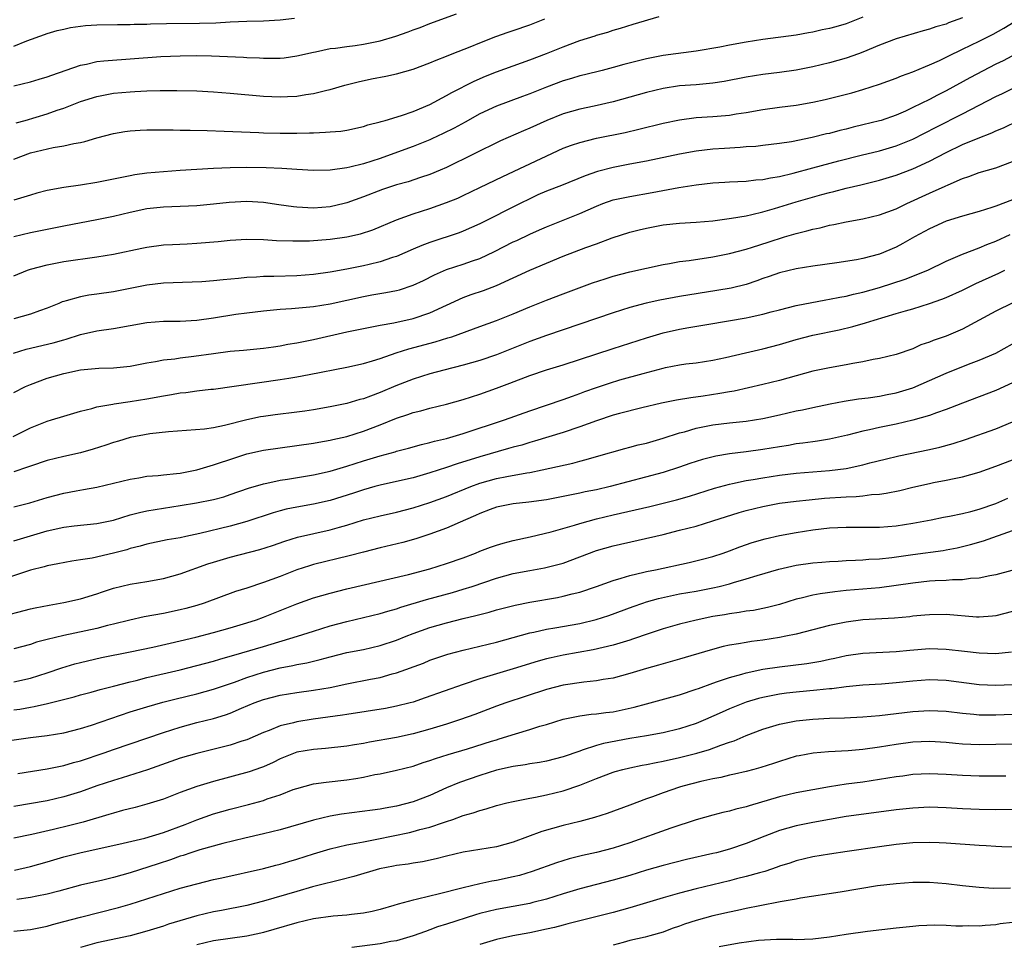
# Model space of a CAD drawing. Units: inches. Extents: x 2670000 to 2671137, y 1557000 to 1560000.
# Drawn here: x 2670458 to 2670576, y 1558162 to 1558273 of the extents above; entities that cross this region are included whole.
import ezdxf

# ---------------------------------------------------------------- set-up
doc = ezdxf.new("R2010")
doc.units = ezdxf.units.IN
doc.header["$MEASUREMENT"] = 0
doc.layers.add('LD26701557_2ft', color=153, linetype='Continuous')

msp = doc.modelspace()

# ---------------------------------------------------------------- linework, layer by layer
at = {"layer": 'LD26701557_2ft'}
for points, elevation in [([(2670571, 1558273.33), (2670569.3, 1558272.7), (2670569, 1558272.57), (2670567.77, 1558272.23), (2670567, 1558271.95), (2670566.24, 1558271.76), (2670563, 1558270.79), (2670561, 1558270.02), (2670559, 1558269.19), (2670558.47, 1558269), (2670557, 1558268.48), (2670555, 1558267.92), (2670553, 1558267.44), (2670551, 1558267.03), (2670549, 1558266.75), (2670547, 1558266.5), (2670545, 1558266.18), (2670542.33, 1558265.67), (2670541, 1558265.47), (2670539, 1558265.28), (2670537, 1558265.13), (2670535, 1558264.83), (2670533, 1558264.33), (2670529, 1558263.23), (2670526.72, 1558262.72), (2670525, 1558262.36), (2670523, 1558261.78), (2670521.03, 1558260.97), (2670519, 1558260.05), (2670518.25, 1558259.75), (2670515.47, 1558258.53), (2670509, 1558255.33), (2670508.23, 1558255), (2670507, 1558254.51), (2670505.88, 1558254.12), (2670504.37, 1558253.63), (2670503, 1558253.24), (2670501.32, 1558252.68), (2670499, 1558251.8), (2670497, 1558251.08), (2670496.68, 1558251), (2670495, 1558250.61), (2670493, 1558250.45), (2670491, 1558250.55), (2670490.59, 1558250.59), (2670488.84, 1558250.84), (2670487, 1558251.11), (2670485, 1558251.24), (2670482.87, 1558251.13), (2670481, 1558250.91), (2670479, 1558250.71), (2670475, 1558250.58), (2670473, 1558250.37), (2670471, 1558249.94), (2670469, 1558249.44), (2670467, 1558249.03), (2670463, 1558248.29), (2670459, 1558247.47), (2670456.99, 1558247.01)], 9022), ([(2670457, 1558265.16), (2670459, 1558265.64), (2670460.04, 1558265.96), (2670461, 1558266.23), (2670461.56, 1558266.44), (2670465, 1558267.61), (2670465.75, 1558267.75), (2670467, 1558268.05), (2670467.83, 1558268.17), (2670474.66, 1558268.66), (2670477, 1558268.77), (2670479, 1558268.8), (2670480.77, 1558268.77), (2670484.6, 1558268.6), (2670485, 1558268.56), (2670486.51, 1558268.51), (2670487, 1558268.46), (2670488.49, 1558268.49), (2670489, 1558268.47), (2670489.48, 1558268.52), (2670491, 1558268.74), (2670493, 1558269.21), (2670493.25, 1558269.25), (2670495, 1558269.62), (2670495.67, 1558269.67), (2670497, 1558269.88), (2670498, 1558270), (2670499, 1558270.16), (2670501, 1558270.54), (2670502.9, 1558271.1), (2670504.38, 1558271.62), (2670505, 1558271.87), (2670505.83, 1558272.17), (2670507, 1558272.63), (2670510.21, 1558273.79)], 9014), ([(2670457, 1558256.32), (2670459, 1558257.08), (2670461.74, 1558257.74), (2670463, 1558257.93), (2670464.23, 1558258.23), (2670465, 1558258.34), (2670465.55, 1558258.45), (2670467, 1558258.9), (2670469, 1558259.42), (2670470.34, 1558259.66), (2670471, 1558259.74), (2670472.17, 1558259.83), (2670473, 1558259.86), (2670474.13, 1558259.87), (2670475, 1558259.84), (2670476.16, 1558259.84), (2670477, 1558259.8), (2670478.2, 1558259.8), (2670480.23, 1558259.77), (2670482.29, 1558259.71), (2670486.46, 1558259.54), (2670487, 1558259.5), (2670489, 1558259.44), (2670491, 1558259.44), (2670492.52, 1558259.48), (2670493, 1558259.51), (2670494.44, 1558259.56), (2670495, 1558259.62), (2670496.29, 1558259.7), (2670497, 1558259.82), (2670499, 1558260.24), (2670499.55, 1558260.45), (2670501, 1558260.81), (2670501.13, 1558260.87), (2670501.62, 1558261), (2670503.59, 1558261.59), (2670505, 1558262.08), (2670507, 1558262.92), (2670509, 1558263.97), (2670509.65, 1558264.35), (2670512.3, 1558265.7), (2670513.69, 1558266.31), (2670515, 1558266.84), (2670519, 1558268.27), (2670521, 1558269.04), (2670523, 1558269.85), (2670525, 1558270.6), (2670526.84, 1558271.16), (2670527, 1558271.22), (2670528.39, 1558271.61), (2670529, 1558271.82), (2670529.91, 1558272.09), (2670531.43, 1558272.57), (2670534.53, 1558273.47)], 9018), ([(2670559, 1558273.4), (2670557, 1558272.59), (2670555.75, 1558272.25), (2670555, 1558272.02), (2670554.14, 1558271.86), (2670553, 1558271.6), (2670552.48, 1558271.52), (2670551, 1558271.25), (2670547, 1558270.7), (2670545, 1558270.38), (2670543, 1558270.04), (2670541.81, 1558269.81), (2670539, 1558269.33), (2670535, 1558268.81), (2670533, 1558268.41), (2670530.29, 1558267.71), (2670529, 1558267.35), (2670527.68, 1558267), (2670525.55, 1558266.45), (2670525, 1558266.33), (2670523.99, 1558266.01), (2670523, 1558265.73), (2670521, 1558264.97), (2670519, 1558264.17), (2670518.13, 1558263.87), (2670515, 1558262.71), (2670513, 1558261.77), (2670511.23, 1558260.77), (2670509.93, 1558260.07), (2670508.59, 1558259.41), (2670507.24, 1558258.76), (2670507, 1558258.65), (2670505, 1558257.86), (2670502.65, 1558257), (2670501, 1558256.42), (2670499, 1558255.79), (2670497.37, 1558255.37), (2670497, 1558255.3), (2670495.01, 1558255.01), (2670493, 1558254.97), (2670491, 1558255.08), (2670489.21, 1558255.21), (2670487.31, 1558255.31), (2670485, 1558255.34), (2670483, 1558255.3), (2670481, 1558255.21), (2670477, 1558254.97), (2670475, 1558254.83), (2670473, 1558254.64), (2670471.55, 1558254.45), (2670471, 1558254.35), (2670467, 1558253.54), (2670465, 1558253.21), (2670463, 1558252.92), (2670461, 1558252.56), (2670459.77, 1558252.23), (2670459, 1558252.02), (2670457, 1558251.41)], 9020), ([(2670457, 1558269.9), (2670458.56, 1558270.56), (2670460.7, 1558271.3), (2670461, 1558271.42), (2670462.2, 1558271.8), (2670463, 1558271.96), (2670463.83, 1558272.17), (2670465.62, 1558272.38), (2670467, 1558272.49), (2670469.47, 1558272.53), (2670471, 1558272.52), (2670471.46, 1558272.54), (2670473, 1558272.56), (2670473.42, 1558272.58), (2670475.36, 1558272.64), (2670479.33, 1558272.67), (2670481.27, 1558272.73), (2670483, 1558272.83), (2670485, 1558272.91), (2670487, 1558272.97), (2670489, 1558273.09), (2670490.71, 1558273.29)], 9012), ([(2670457.3, 1558260.7), (2670458.37, 1558261), (2670461, 1558261.79), (2670462.23, 1558262.23), (2670463, 1558262.48), (2670465, 1558263.25), (2670467, 1558263.88), (2670469, 1558264.26), (2670471, 1558264.44), (2670471.55, 1558264.45), (2670473, 1558264.53), (2670474.57, 1558264.57), (2670476.58, 1558264.58), (2670479, 1558264.53), (2670481, 1558264.43), (2670483, 1558264.28), (2670487, 1558263.91), (2670489, 1558263.82), (2670489.87, 1558263.87), (2670491, 1558263.92), (2670492.1, 1558264.1), (2670493, 1558264.22), (2670494.62, 1558264.62), (2670495, 1558264.7), (2670496.78, 1558265.22), (2670498.38, 1558265.62), (2670499.97, 1558265.97), (2670501.71, 1558266.29), (2670503, 1558266.57), (2670505, 1558267.13), (2670507, 1558267.89), (2670507.76, 1558268.24), (2670509, 1558268.71), (2670509.69, 1558269), (2670511.85, 1558269.85), (2670513, 1558270.33), (2670514.93, 1558271.07), (2670516.4, 1558271.6), (2670517, 1558271.79), (2670519, 1558272.48), (2670520.8, 1558273.2)], 9016), ([(2670457, 1558242.31), (2670458.65, 1558243), (2670459, 1558243.12), (2670461, 1558243.65), (2670463, 1558244.02), (2670467, 1558244.59), (2670469, 1558244.92), (2670472.37, 1558245.63), (2670473, 1558245.78), (2670475, 1558246.05), (2670476.08, 1558246.08), (2670477.82, 1558246.18), (2670479, 1558246.23), (2670481.55, 1558246.45), (2670483, 1558246.62), (2670485, 1558246.72), (2670487, 1558246.67), (2670488.58, 1558246.58), (2670490.52, 1558246.52), (2670492.54, 1558246.54), (2670495, 1558246.72), (2670497, 1558246.99), (2670498.64, 1558247.36), (2670500.14, 1558247.86), (2670503, 1558249.06), (2670505, 1558249.75), (2670507, 1558250.4), (2670509, 1558251.12), (2670510.34, 1558251.66), (2670511, 1558251.96), (2670513, 1558252.91), (2670515.74, 1558254.26), (2670523, 1558257.64), (2670523.99, 1558258.01), (2670525, 1558258.35), (2670527, 1558258.85), (2670530.45, 1558259.55), (2670532.08, 1558259.92), (2670535, 1558260.65), (2670537, 1558261.08), (2670539, 1558261.33), (2670541, 1558261.46), (2670541.52, 1558261.52), (2670543, 1558261.63), (2670543.77, 1558261.77), (2670545, 1558261.94), (2670547, 1558262.3), (2670549, 1558262.58), (2670551, 1558262.84), (2670553, 1558263.18), (2670554.49, 1558263.51), (2670556.09, 1558263.91), (2670557.68, 1558264.32), (2670559, 1558264.7), (2670561, 1558265.34), (2670563, 1558266.06), (2670563.66, 1558266.34), (2670565, 1558266.82), (2670566.52, 1558267.48), (2670567, 1558267.66), (2670568.21, 1558268.21), (2670569, 1558268.59), (2670569.27, 1558268.73), (2670571, 1558269.54), (2670573, 1558270.5), (2670574.66, 1558271.34), (2670575.94, 1558272.06), (2670577.18, 1558272.82)], 9024), ([(2670577.42, 1558269), (2670575.85, 1558268.15), (2670575, 1558267.74), (2670571.88, 1558266.12), (2670569, 1558264.53), (2670567.97, 1558264.03), (2670567, 1558263.51), (2670565, 1558262.53), (2670564.12, 1558262.12), (2670563, 1558261.64), (2670561.2, 1558261), (2670561, 1558260.94), (2670559, 1558260.44), (2670557.83, 1558260.17), (2670557, 1558259.95), (2670556.23, 1558259.77), (2670555, 1558259.43), (2670554.64, 1558259.36), (2670552.93, 1558258.93), (2670550.43, 1558258.43), (2670549, 1558258.2), (2670547, 1558257.96), (2670546.14, 1558257.86), (2670545, 1558257.8), (2670544.26, 1558257.74), (2670542.37, 1558257.63), (2670541, 1558257.53), (2670539, 1558257.31), (2670537, 1558256.95), (2670533, 1558256.11), (2670531, 1558255.74), (2670529, 1558255.34), (2670527.15, 1558254.85), (2670525.65, 1558254.35), (2670522.81, 1558253.19), (2670521, 1558252.48), (2670519.97, 1558252.03), (2670519, 1558251.58), (2670517.82, 1558251), (2670513, 1558248.55), (2670511, 1558247.67), (2670510.51, 1558247.49), (2670507, 1558246.33), (2670506.03, 1558245.97), (2670505, 1558245.51), (2670503, 1558244.65), (2670502.51, 1558244.51), (2670501, 1558244), (2670499.69, 1558243.69), (2670499, 1558243.51), (2670497, 1558243.1), (2670495, 1558242.76), (2670493, 1558242.48), (2670491, 1558242.32), (2670488.24, 1558242.24), (2670487, 1558242.24), (2670486.17, 1558242.17), (2670485, 1558242.13), (2670484.01, 1558242.01), (2670482.15, 1558241.85), (2670481, 1558241.72), (2670479.61, 1558241.61), (2670478.45, 1558241.55), (2670475, 1558241.43), (2670473, 1558241.21), (2670469, 1558240.4), (2670467, 1558240.11), (2670466.02, 1558239.98), (2670465, 1558239.8), (2670463.3, 1558239.3), (2670463, 1558239.24), (2670462.82, 1558239.18), (2670462.42, 1558239), (2670461, 1558238.43), (2670460.11, 1558238.11), (2670459, 1558237.7), (2670457, 1558237.16)], 9026), ([(2670456.97, 1558233.03), (2670458.51, 1558233.49), (2670461.73, 1558234.27), (2670463, 1558234.64), (2670463.29, 1558234.71), (2670465, 1558235.25), (2670467, 1558235.72), (2670469, 1558236), (2670473, 1558236.7), (2670475, 1558236.85), (2670477, 1558236.87), (2670479, 1558236.97), (2670481, 1558237.26), (2670483.69, 1558237.69), (2670485, 1558237.87), (2670487, 1558238.12), (2670488.22, 1558238.22), (2670489, 1558238.3), (2670490.38, 1558238.38), (2670492.59, 1558238.59), (2670493, 1558238.64), (2670495, 1558238.96), (2670499, 1558239.83), (2670500.03, 1558240.03), (2670501.7, 1558240.3), (2670503, 1558240.56), (2670503.35, 1558240.65), (2670505, 1558241.18), (2670506.23, 1558241.77), (2670507.56, 1558242.44), (2670509, 1558243.08), (2670511, 1558243.71), (2670512.11, 1558244.11), (2670513, 1558244.4), (2670514.75, 1558245.25), (2670517, 1558246.39), (2670517.42, 1558246.58), (2670519, 1558247.32), (2670520.17, 1558247.83), (2670521, 1558248.22), (2670525, 1558249.8), (2670527, 1558250.7), (2670527.77, 1558251), (2670529, 1558251.43), (2670531, 1558251.86), (2670533.68, 1558252.32), (2670536.91, 1558252.91), (2670539, 1558253.24), (2670541, 1558253.48), (2670542.44, 1558253.56), (2670543, 1558253.6), (2670545, 1558253.69), (2670546.16, 1558253.84), (2670547, 1558253.88), (2670547.91, 1558254.09), (2670549, 1558254.25), (2670550.65, 1558254.65), (2670553, 1558255.3), (2670556.12, 1558256.12), (2670558.81, 1558256.81), (2670561, 1558257.35), (2670563, 1558257.93), (2670565, 1558258.74), (2670567.81, 1558260.19), (2670571, 1558261.78), (2670575, 1558263.87), (2670575.77, 1558264.23), (2670577, 1558264.84)], 9028), ([(2670457, 1558228.28), (2670458.42, 1558229), (2670459, 1558229.26), (2670461, 1558230.01), (2670463, 1558230.59), (2670465.01, 1558231.01), (2670467.22, 1558231.22), (2670469, 1558231.26), (2670471, 1558231.48), (2670473, 1558231.88), (2670474.03, 1558232.03), (2670475, 1558232.22), (2670476.35, 1558232.35), (2670477, 1558232.45), (2670478.65, 1558232.65), (2670481, 1558233), (2670483, 1558233.26), (2670484.62, 1558233.38), (2670487, 1558233.61), (2670488.2, 1558233.8), (2670489, 1558233.9), (2670489.91, 1558234.09), (2670491, 1558234.27), (2670493, 1558234.67), (2670497, 1558235.57), (2670499, 1558235.99), (2670500.21, 1558236.21), (2670501, 1558236.37), (2670502.66, 1558236.66), (2670505, 1558237.19), (2670507, 1558237.87), (2670511, 1558239.7), (2670511.94, 1558240.06), (2670513.44, 1558240.56), (2670515, 1558241.14), (2670519, 1558242.99), (2670523, 1558244.67), (2670525.71, 1558245.71), (2670527, 1558246.18), (2670528.9, 1558246.9), (2670531, 1558247.56), (2670532.14, 1558247.86), (2670533, 1558248.06), (2670535, 1558248.43), (2670537, 1558248.63), (2670539, 1558248.75), (2670541, 1558248.94), (2670543.23, 1558249.23), (2670545, 1558249.54), (2670545.68, 1558249.68), (2670547, 1558250), (2670548.39, 1558250.39), (2670551, 1558251.19), (2670554.1, 1558252.1), (2670555, 1558252.34), (2670555.54, 1558252.46), (2670557, 1558252.85), (2670558.76, 1558253.24), (2670559.42, 1558253.42), (2670561, 1558253.8), (2670563, 1558254.43), (2670565, 1558255.19), (2670567, 1558256.09), (2670569, 1558257.14), (2670571, 1558258.09), (2670572.87, 1558258.87), (2670574.51, 1558259.49), (2670575, 1558259.74), (2670575.89, 1558260.11), (2670577.69, 1558261)], 9030), ([(2670456.93, 1558223), (2670459, 1558224.05), (2670461, 1558224.85), (2670461.54, 1558225), (2670463, 1558225.45), (2670465, 1558226.05), (2670466.38, 1558226.38), (2670467, 1558226.57), (2670468.91, 1558226.91), (2670469.05, 1558226.95), (2670471, 1558227.22), (2670473, 1558227.53), (2670475, 1558227.91), (2670475.94, 1558228.06), (2670477, 1558228.25), (2670477.69, 1558228.31), (2670479, 1558228.49), (2670480.69, 1558228.69), (2670481, 1558228.71), (2670489, 1558229.84), (2670490.03, 1558230.03), (2670491, 1558230.18), (2670492.48, 1558230.48), (2670497, 1558231.33), (2670499, 1558231.78), (2670500.1, 1558232.1), (2670501, 1558232.4), (2670502.94, 1558233.06), (2670504.46, 1558233.54), (2670507.62, 1558234.38), (2670509.15, 1558234.85), (2670509.62, 1558235), (2670513, 1558236.21), (2670515, 1558236.95), (2670517, 1558237.76), (2670519, 1558238.61), (2670521, 1558239.41), (2670523, 1558240.16), (2670526.54, 1558241.46), (2670528.04, 1558241.96), (2670529, 1558242.26), (2670531, 1558242.78), (2670535, 1558243.68), (2670535.79, 1558243.79), (2670537, 1558244.02), (2670538.15, 1558244.15), (2670541, 1558244.58), (2670543, 1558244.99), (2670545, 1558245.54), (2670545.77, 1558245.77), (2670547.62, 1558246.38), (2670549.61, 1558247), (2670551, 1558247.41), (2670552.28, 1558247.72), (2670553, 1558247.93), (2670553.9, 1558248.1), (2670555, 1558248.4), (2670555.52, 1558248.48), (2670557, 1558248.81), (2670559, 1558249.17), (2670561, 1558249.63), (2670563, 1558250.38), (2670564.3, 1558251), (2670567, 1558252.23), (2670568.91, 1558253.09), (2670569.25, 1558253.25), (2670571, 1558254), (2670571.75, 1558254.25), (2670573, 1558254.73), (2670575, 1558255.3), (2670577, 1558256.06)], 9032), ([(2670577, 1558251.45), (2670575, 1558250.67), (2670574.51, 1558250.51), (2670573, 1558250.06), (2670571, 1558249.5), (2670569, 1558248.88), (2670567, 1558247.97), (2670565.22, 1558247), (2670563.8, 1558246.2), (2670563, 1558245.78), (2670561, 1558244.93), (2670559, 1558244.39), (2670558.25, 1558244.25), (2670555.88, 1558243.88), (2670553, 1558243.49), (2670551, 1558243.17), (2670549, 1558242.68), (2670547.76, 1558242.24), (2670547, 1558241.98), (2670546.29, 1558241.71), (2670545, 1558241.29), (2670543.17, 1558240.83), (2670541.46, 1558240.54), (2670537, 1558239.83), (2670534.6, 1558239.4), (2670532.97, 1558239.03), (2670531, 1558238.5), (2670529, 1558237.87), (2670525, 1558236.49), (2670521, 1558235.15), (2670519, 1558234.42), (2670515, 1558232.83), (2670513, 1558232.16), (2670511, 1558231.59), (2670508.67, 1558231), (2670507, 1558230.54), (2670505, 1558229.89), (2670502.92, 1558229.08), (2670501, 1558228.28), (2670499.85, 1558227.85), (2670499, 1558227.55), (2670498.56, 1558227.44), (2670497, 1558226.99), (2670495, 1558226.58), (2670493, 1558226.22), (2670491.95, 1558226.05), (2670491, 1558225.92), (2670488.39, 1558225.61), (2670487, 1558225.43), (2670486.63, 1558225.37), (2670485, 1558225.01), (2670482.33, 1558224.33), (2670481, 1558224.07), (2670479.91, 1558223.91), (2670475.59, 1558223.59), (2670473.33, 1558223.33), (2670471, 1558222.87), (2670469.57, 1558222.43), (2670469, 1558222.27), (2670468.05, 1558221.95), (2670466.52, 1558221.48), (2670465, 1558221.06), (2670463, 1558220.6), (2670461, 1558220.11), (2670459, 1558219.45), (2670458.67, 1558219.33), (2670457, 1558218.76)], 9034), ([(2670457, 1558214.54), (2670458.95, 1558215.05), (2670461, 1558215.68), (2670463, 1558216.19), (2670464.48, 1558216.48), (2670465.37, 1558216.63), (2670467, 1558216.94), (2670469, 1558217.39), (2670471, 1558217.87), (2670472.04, 1558218.04), (2670473, 1558218.23), (2670474.33, 1558218.33), (2670475, 1558218.42), (2670476.56, 1558218.56), (2670477, 1558218.62), (2670478.99, 1558218.99), (2670481, 1558219.6), (2670483.54, 1558220.46), (2670485, 1558220.91), (2670487, 1558221.36), (2670489, 1558221.66), (2670493, 1558222.22), (2670493.66, 1558222.34), (2670495, 1558222.55), (2670495.35, 1558222.65), (2670497, 1558223), (2670499, 1558223.64), (2670501, 1558224.4), (2670503, 1558225.21), (2670504.35, 1558225.65), (2670505, 1558225.89), (2670505.9, 1558226.1), (2670507, 1558226.43), (2670509, 1558226.91), (2670511, 1558227.46), (2670513, 1558228.11), (2670515, 1558228.81), (2670516.6, 1558229.4), (2670519, 1558230.32), (2670521, 1558231.02), (2670523, 1558231.63), (2670529, 1558233.59), (2670533, 1558234.87), (2670535, 1558235.45), (2670537, 1558235.9), (2670538.1, 1558236.1), (2670540.52, 1558236.52), (2670545, 1558237.27), (2670545.36, 1558237.36), (2670547, 1558237.71), (2670547.99, 1558237.99), (2670549, 1558238.25), (2670551, 1558238.74), (2670554.57, 1558239.43), (2670555, 1558239.5), (2670556.23, 1558239.77), (2670557, 1558239.89), (2670557.88, 1558240.12), (2670559, 1558240.36), (2670561, 1558240.9), (2670564.09, 1558241.91), (2670566.81, 1558243), (2670569, 1558244.06), (2670571, 1558244.92), (2670573, 1558245.7), (2670573.91, 1558246.09), (2670575, 1558246.49), (2670576.72, 1558247.28)], 9036), ([(2670457, 1558210.49), (2670461, 1558211.66), (2670463, 1558212.11), (2670464.26, 1558212.26), (2670467, 1558212.54), (2670469, 1558212.97), (2670471, 1558213.58), (2670472.12, 1558213.88), (2670473, 1558214.07), (2670475, 1558214.4), (2670477, 1558214.7), (2670478.97, 1558215.03), (2670481, 1558215.45), (2670482.22, 1558215.78), (2670483, 1558216.03), (2670485.21, 1558216.79), (2670487, 1558217.33), (2670487.4, 1558217.4), (2670489, 1558217.76), (2670489.89, 1558217.89), (2670493, 1558218.41), (2670495, 1558218.86), (2670497, 1558219.45), (2670499, 1558220.09), (2670501, 1558220.69), (2670502.83, 1558221.17), (2670503, 1558221.23), (2670504.41, 1558221.59), (2670505.97, 1558222.03), (2670507, 1558222.27), (2670507.55, 1558222.45), (2670509, 1558222.78), (2670511, 1558223.37), (2670515.94, 1558225), (2670519, 1558226.11), (2670523, 1558227.45), (2670524.13, 1558227.87), (2670525, 1558228.16), (2670525.6, 1558228.4), (2670527, 1558228.9), (2670528.57, 1558229.43), (2670529.8, 1558229.8), (2670532.6, 1558230.6), (2670535, 1558231.24), (2670535.3, 1558231.3), (2670537, 1558231.61), (2670537.73, 1558231.73), (2670539, 1558231.87), (2670541, 1558232.17), (2670542.49, 1558232.49), (2670544.92, 1558233.08), (2670547, 1558233.55), (2670549, 1558234.06), (2670551, 1558234.65), (2670553, 1558235.17), (2670556.18, 1558235.82), (2670557.79, 1558236.21), (2670559.34, 1558236.66), (2670560.35, 1558237), (2670563, 1558237.77), (2670564.12, 1558238.12), (2670565, 1558238.37), (2670567, 1558239), (2670568.5, 1558239.5), (2670569, 1558239.71), (2670571, 1558240.61), (2670572.6, 1558241.4), (2670575.35, 1558242.65), (2670576.07, 1558243)], 9038), ([(2670579, 1558240.02), (2670575, 1558238.06), (2670571, 1558235.9), (2670569, 1558235.08), (2670567.44, 1558234.56), (2670567, 1558234.36), (2670565.99, 1558234.01), (2670565, 1558233.55), (2670563, 1558232.86), (2670561, 1558232.38), (2670560.26, 1558232.26), (2670559, 1558231.99), (2670557.79, 1558231.79), (2670557, 1558231.62), (2670555, 1558231.27), (2670553, 1558230.86), (2670551, 1558230.31), (2670549.99, 1558230.01), (2670549, 1558229.75), (2670547, 1558229.27), (2670543.53, 1558228.47), (2670543, 1558228.39), (2670541.83, 1558228.17), (2670539.84, 1558227.84), (2670538.34, 1558227.66), (2670536.63, 1558227.37), (2670534.81, 1558227), (2670532.44, 1558226.44), (2670529.77, 1558225.77), (2670529, 1558225.56), (2670527, 1558224.91), (2670525, 1558224.16), (2670523, 1558223.48), (2670519.56, 1558222.44), (2670519, 1558222.29), (2670518.02, 1558221.98), (2670517, 1558221.72), (2670516.45, 1558221.55), (2670513, 1558220.58), (2670510.27, 1558219.73), (2670509, 1558219.29), (2670507, 1558218.64), (2670505, 1558218.06), (2670503, 1558217.61), (2670501, 1558217.17), (2670500.38, 1558217), (2670499, 1558216.62), (2670497.8, 1558216.2), (2670495, 1558215.32), (2670493, 1558214.86), (2670491, 1558214.53), (2670489.72, 1558214.28), (2670489, 1558214.09), (2670488.15, 1558213.85), (2670485, 1558212.8), (2670483, 1558212.24), (2670479.35, 1558211.35), (2670477.66, 1558211), (2670477, 1558210.85), (2670475.42, 1558210.58), (2670473, 1558210.07), (2670472.18, 1558209.82), (2670471, 1558209.54), (2670470.59, 1558209.41), (2670469, 1558209), (2670466.41, 1558208.41), (2670465, 1558208.18), (2670463.96, 1558208.04), (2670462.31, 1558207.69), (2670461, 1558207.45), (2670460.66, 1558207.34), (2670459, 1558206.94), (2670455, 1558205.61)], 9040), ([(2670455, 1558201.28), (2670459, 1558202.29), (2670459.58, 1558202.42), (2670461.24, 1558202.76), (2670463, 1558203.06), (2670465, 1558203.49), (2670467, 1558204.1), (2670467.66, 1558204.34), (2670469, 1558204.79), (2670471, 1558205.26), (2670473, 1558205.58), (2670475, 1558205.95), (2670477, 1558206.5), (2670480.31, 1558207.69), (2670481, 1558207.92), (2670483, 1558208.52), (2670486.57, 1558209.43), (2670488.08, 1558209.92), (2670489.57, 1558210.43), (2670491.1, 1558210.9), (2670495, 1558211.79), (2670496.13, 1558212.13), (2670497, 1558212.36), (2670499, 1558212.98), (2670501, 1558213.48), (2670503, 1558213.93), (2670505, 1558214.43), (2670507, 1558215.07), (2670509, 1558215.82), (2670511.9, 1558217), (2670513, 1558217.4), (2670515, 1558217.96), (2670516.22, 1558218.22), (2670518.66, 1558218.66), (2670519, 1558218.7), (2670520.49, 1558219), (2670524.18, 1558219.82), (2670525, 1558220.06), (2670525.76, 1558220.24), (2670527, 1558220.61), (2670530.43, 1558221.57), (2670531, 1558221.71), (2670532.01, 1558221.99), (2670533, 1558222.22), (2670535, 1558222.8), (2670537, 1558223.45), (2670537.59, 1558223.59), (2670539, 1558224), (2670541, 1558224.4), (2670543, 1558224.67), (2670545, 1558224.87), (2670547, 1558225.16), (2670549, 1558225.6), (2670551, 1558226.08), (2670551.77, 1558226.23), (2670553, 1558226.51), (2670555.07, 1558226.93), (2670556.76, 1558227.24), (2670558.48, 1558227.52), (2670559.66, 1558227.66), (2670561, 1558227.86), (2670561.93, 1558228.07), (2670563, 1558228.27), (2670565, 1558228.87), (2670567, 1558229.72), (2670569, 1558230.64), (2670571.71, 1558231.71), (2670573, 1558232.18), (2670574.97, 1558233.03), (2670577, 1558234.14)], 9042), ([(2670577, 1558229.47), (2670575, 1558228.54), (2670573, 1558227.77), (2670571, 1558227.03), (2670569.56, 1558226.44), (2670569, 1558226.24), (2670567.86, 1558225.86), (2670567, 1558225.54), (2670565, 1558224.98), (2670563, 1558224.5), (2670561, 1558224.09), (2670559.81, 1558223.81), (2670559, 1558223.65), (2670557.17, 1558223.17), (2670555, 1558222.68), (2670553.55, 1558222.45), (2670553, 1558222.38), (2670551.8, 1558222.2), (2670551, 1558222.11), (2670550.07, 1558221.93), (2670549, 1558221.77), (2670547, 1558221.43), (2670545, 1558221.16), (2670543, 1558220.92), (2670541.34, 1558220.66), (2670539.74, 1558220.26), (2670538.23, 1558219.77), (2670537, 1558219.33), (2670535, 1558218.7), (2670528.66, 1558217), (2670527, 1558216.62), (2670525.65, 1558216.35), (2670525, 1558216.2), (2670524, 1558216), (2670523, 1558215.79), (2670521, 1558215.42), (2670518.87, 1558215.13), (2670517, 1558214.93), (2670515, 1558214.51), (2670514.23, 1558214.24), (2670513, 1558213.76), (2670512.49, 1558213.51), (2670511.27, 1558213), (2670509, 1558211.99), (2670507, 1558211.26), (2670505.3, 1558210.7), (2670503.73, 1558210.26), (2670501, 1558209.62), (2670499, 1558209.12), (2670497.31, 1558208.69), (2670493, 1558207.61), (2670492.52, 1558207.48), (2670491, 1558206.98), (2670489, 1558206.2), (2670487, 1558205.45), (2670485, 1558204.8), (2670483.62, 1558204.38), (2670479.86, 1558203), (2670479, 1558202.72), (2670477.66, 1558202.34), (2670477, 1558202.17), (2670475, 1558201.74), (2670472.67, 1558201.33), (2670470.95, 1558200.95), (2670469, 1558200.45), (2670468.28, 1558200.28), (2670467, 1558199.95), (2670463, 1558199.09), (2670461, 1558198.61), (2670459.72, 1558198.28), (2670459, 1558198.03), (2670457, 1558197.5)], 9044), ([(2670457, 1558193.55), (2670459, 1558193.98), (2670461, 1558194.62), (2670462.77, 1558195.23), (2670464.32, 1558195.68), (2670465, 1558195.87), (2670467.56, 1558196.44), (2670471, 1558197.12), (2670473.69, 1558197.69), (2670475.81, 1558198.19), (2670477, 1558198.44), (2670478.88, 1558198.88), (2670481, 1558199.44), (2670483, 1558200.01), (2670485, 1558200.62), (2670486.15, 1558201), (2670487, 1558201.31), (2670491, 1558202.91), (2670493, 1558203.61), (2670495, 1558204.19), (2670497, 1558204.69), (2670504.43, 1558206.43), (2670507, 1558207.1), (2670509, 1558207.74), (2670511, 1558208.45), (2670512.46, 1558209), (2670513, 1558209.22), (2670514.29, 1558209.71), (2670515, 1558209.95), (2670515.81, 1558210.19), (2670517, 1558210.5), (2670519.04, 1558210.96), (2670521.55, 1558211.55), (2670524.35, 1558212.34), (2670525, 1558212.56), (2670527, 1558213.13), (2670529, 1558213.61), (2670533.4, 1558214.6), (2670536.61, 1558215.39), (2670538.17, 1558215.83), (2670541.2, 1558216.8), (2670543, 1558217.29), (2670543.35, 1558217.35), (2670545, 1558217.71), (2670545.84, 1558217.84), (2670547, 1558218.05), (2670549, 1558218.36), (2670551, 1558218.59), (2670555, 1558218.92), (2670557, 1558219.17), (2670559, 1558219.62), (2670559.84, 1558219.84), (2670561.7, 1558220.3), (2670563.33, 1558220.67), (2670567, 1558221.44), (2670568.27, 1558221.73), (2670569.85, 1558222.15), (2670571.36, 1558222.64), (2670575, 1558223.95), (2670577, 1558224.76)], 9046), ([(2670457, 1558190.15), (2670457.74, 1558190.26), (2670459, 1558190.49), (2670459.45, 1558190.55), (2670461.07, 1558190.93), (2670464.26, 1558191.74), (2670465, 1558191.96), (2670466.28, 1558192.28), (2670467, 1558192.47), (2670467.4, 1558192.6), (2670469, 1558193), (2670471, 1558193.54), (2670471.7, 1558193.7), (2670473, 1558194.04), (2670477, 1558194.99), (2670479, 1558195.49), (2670481, 1558196.03), (2670481.74, 1558196.26), (2670484.39, 1558197), (2670487, 1558197.77), (2670491.08, 1558199), (2670493, 1558199.63), (2670495, 1558200.25), (2670497, 1558200.8), (2670501, 1558201.74), (2670501.96, 1558202.04), (2670503, 1558202.32), (2670503.5, 1558202.5), (2670506.58, 1558203.42), (2670509.72, 1558204.28), (2670511, 1558204.66), (2670512.08, 1558205), (2670515, 1558205.99), (2670517, 1558206.54), (2670519, 1558206.91), (2670520.78, 1558207.22), (2670522.38, 1558207.62), (2670523, 1558207.8), (2670527, 1558209.3), (2670529, 1558209.89), (2670535, 1558211.25), (2670537, 1558211.74), (2670539, 1558212.25), (2670541, 1558212.86), (2670544.14, 1558213.86), (2670545, 1558214.11), (2670547, 1558214.6), (2670549, 1558214.98), (2670551, 1558215.25), (2670552.58, 1558215.42), (2670554.41, 1558215.59), (2670557, 1558215.76), (2670558.2, 1558215.8), (2670559, 1558215.89), (2670560.03, 1558216.03), (2670561, 1558216.09), (2670561.81, 1558216.19), (2670563.47, 1558216.53), (2670565, 1558216.92), (2670567, 1558217.38), (2670567.48, 1558217.48), (2670569, 1558217.75), (2670569.97, 1558217.97), (2670571, 1558218.16), (2670573, 1558218.73), (2670575, 1558219.44), (2670577, 1558220.19)], 9048), ([(2670456.47, 1558186.47), (2670459, 1558186.83), (2670461, 1558187.08), (2670463, 1558187.42), (2670465, 1558187.92), (2670466.33, 1558188.33), (2670471, 1558189.91), (2670473, 1558190.54), (2670474.91, 1558191.09), (2670476.5, 1558191.5), (2670479, 1558192.1), (2670481, 1558192.64), (2670483.5, 1558193.5), (2670485, 1558194.05), (2670487, 1558194.69), (2670489, 1558195.2), (2670490.52, 1558195.48), (2670491, 1558195.61), (2670492.19, 1558195.81), (2670493, 1558196.02), (2670493.8, 1558196.2), (2670495, 1558196.54), (2670497, 1558197.05), (2670499, 1558197.43), (2670501, 1558197.88), (2670503, 1558198.54), (2670504.13, 1558199), (2670505, 1558199.34), (2670507, 1558200.05), (2670509, 1558200.63), (2670511, 1558201.14), (2670512.51, 1558201.49), (2670513, 1558201.63), (2670514.1, 1558201.9), (2670515, 1558202.17), (2670517.24, 1558202.76), (2670519, 1558203.12), (2670522.32, 1558203.68), (2670523, 1558203.81), (2670524.1, 1558204.1), (2670525, 1558204.31), (2670527, 1558204.99), (2670529, 1558205.72), (2670529.99, 1558205.99), (2670531, 1558206.32), (2670532.7, 1558206.7), (2670533, 1558206.78), (2670534.11, 1558207), (2670538.13, 1558207.87), (2670539.74, 1558208.26), (2670541, 1558208.59), (2670542.24, 1558209), (2670543, 1558209.27), (2670544.25, 1558209.75), (2670545.73, 1558210.27), (2670547.28, 1558210.72), (2670549, 1558211.11), (2670551, 1558211.49), (2670553, 1558211.79), (2670555, 1558212.02), (2670557, 1558212.12), (2670561, 1558212.13), (2670563, 1558212.27), (2670565, 1558212.58), (2670567.23, 1558213), (2670568.7, 1558213.3), (2670569.43, 1558213.43), (2670571, 1558213.75), (2670571.99, 1558213.99), (2670573, 1558214.26), (2670575, 1558214.96), (2670576.41, 1558215.59)], 9050), ([(2670457.48, 1558182.52), (2670461, 1558183.06), (2670462.6, 1558183.4), (2670463, 1558183.47), (2670464.17, 1558183.83), (2670465, 1558184.04), (2670467.85, 1558185), (2670469, 1558185.4), (2670471, 1558186.07), (2670475, 1558187.46), (2670477, 1558188.1), (2670479, 1558188.64), (2670481, 1558189.13), (2670482.44, 1558189.56), (2670483, 1558189.77), (2670484.38, 1558190.38), (2670485.88, 1558191), (2670487, 1558191.41), (2670489, 1558191.92), (2670491, 1558192.26), (2670493, 1558192.51), (2670495, 1558192.86), (2670497, 1558193.3), (2670499.85, 1558193.85), (2670501, 1558194.06), (2670502.48, 1558194.48), (2670503, 1558194.61), (2670506.21, 1558195.79), (2670507, 1558196.12), (2670509.15, 1558196.85), (2670511, 1558197.34), (2670515, 1558198.29), (2670519, 1558199.4), (2670519.5, 1558199.5), (2670521, 1558199.84), (2670522.01, 1558200.01), (2670525, 1558200.55), (2670526.99, 1558201.01), (2670528.49, 1558201.51), (2670531.4, 1558202.6), (2670532.58, 1558203), (2670533, 1558203.14), (2670534.45, 1558203.55), (2670537, 1558204.09), (2670539, 1558204.44), (2670541, 1558204.83), (2670541.75, 1558205), (2670543, 1558205.32), (2670543.46, 1558205.46), (2670545, 1558205.89), (2670546.3, 1558206.3), (2670548.92, 1558207.08), (2670551, 1558207.54), (2670553, 1558207.82), (2670554.08, 1558207.92), (2670555, 1558207.99), (2670556.04, 1558208.04), (2670557, 1558208.1), (2670558.14, 1558208.14), (2670559, 1558208.19), (2670559.74, 1558208.26), (2670561, 1558208.33), (2670562.49, 1558208.49), (2670565, 1558208.85), (2670568.67, 1558209.33), (2670569, 1558209.39), (2670570.36, 1558209.64), (2670571, 1558209.79), (2670571.96, 1558210.04), (2670573.51, 1558210.49), (2670577, 1558211.72)], 9052), ([(2670576.89, 1558206.89), (2670575, 1558206.4), (2670574.28, 1558206.28), (2670573, 1558205.98), (2670571.93, 1558205.93), (2670571, 1558205.77), (2670569.79, 1558205.79), (2670569, 1558205.72), (2670567.68, 1558205.68), (2670567, 1558205.63), (2670565, 1558205.4), (2670563, 1558205.09), (2670561, 1558204.84), (2670557, 1558204.49), (2670555.64, 1558204.36), (2670553.89, 1558204.12), (2670553, 1558203.94), (2670551.59, 1558203.59), (2670551, 1558203.47), (2670549, 1558202.84), (2670547.55, 1558202.45), (2670547, 1558202.34), (2670545.88, 1558202.12), (2670545, 1558202.01), (2670544.14, 1558201.86), (2670543, 1558201.72), (2670542.4, 1558201.6), (2670541, 1558201.37), (2670539, 1558200.95), (2670537, 1558200.45), (2670535, 1558199.88), (2670533.35, 1558199.35), (2670531.35, 1558198.65), (2670531, 1558198.55), (2670529.83, 1558198.17), (2670529, 1558197.94), (2670526.61, 1558197.39), (2670523, 1558196.75), (2670521.57, 1558196.43), (2670521, 1558196.29), (2670520, 1558196), (2670517, 1558195.08), (2670513, 1558193.88), (2670511, 1558193.22), (2670506.41, 1558191.59), (2670505, 1558191.1), (2670504.62, 1558191), (2670503, 1558190.6), (2670501.66, 1558190.34), (2670497, 1558189.6), (2670496.49, 1558189.51), (2670492.96, 1558189.04), (2670491, 1558188.73), (2670490.62, 1558188.62), (2670489, 1558188.23), (2670487.68, 1558187.68), (2670487, 1558187.44), (2670485, 1558186.58), (2670484.39, 1558186.39), (2670483, 1558185.92), (2670479, 1558184.93), (2670477, 1558184.34), (2670473.05, 1558182.95), (2670470.02, 1558181.98), (2670469, 1558181.68), (2670467, 1558181.02), (2670465, 1558180.32), (2670463, 1558179.71), (2670461, 1558179.24), (2670457, 1558178.54)], 9054), ([(2670577, 1558202), (2670575, 1558201.46), (2670574.59, 1558201.41), (2670573, 1558201.31), (2670572.68, 1558201.32), (2670569, 1558201.61), (2670567, 1558201.59), (2670566.47, 1558201.53), (2670565, 1558201.41), (2670564.64, 1558201.36), (2670562.8, 1558201.2), (2670559, 1558200.99), (2670557, 1558200.72), (2670555, 1558200.28), (2670553, 1558199.76), (2670551, 1558199.26), (2670549.75, 1558199), (2670549, 1558198.86), (2670547, 1558198.55), (2670545.63, 1558198.37), (2670545, 1558198.27), (2670544.09, 1558198.09), (2670543, 1558197.92), (2670542.23, 1558197.77), (2670540.65, 1558197.35), (2670537, 1558196.24), (2670534.47, 1558195.53), (2670533, 1558195.13), (2670531, 1558194.54), (2670529, 1558193.99), (2670527.8, 1558193.8), (2670527, 1558193.64), (2670525.5, 1558193.5), (2670523, 1558193.12), (2670521, 1558192.6), (2670516.13, 1558191), (2670515, 1558190.59), (2670512.39, 1558189.61), (2670510.67, 1558189), (2670509, 1558188.46), (2670507, 1558187.84), (2670505, 1558187.3), (2670503, 1558186.86), (2670499.73, 1558186.27), (2670499, 1558186.12), (2670497.95, 1558185.95), (2670497, 1558185.8), (2670494.47, 1558185.53), (2670493, 1558185.42), (2670491, 1558185.07), (2670489, 1558184.26), (2670488.16, 1558183.84), (2670487, 1558183.32), (2670486.77, 1558183.23), (2670485.29, 1558182.71), (2670481, 1558181.55), (2670479, 1558180.96), (2670477, 1558180.23), (2670475, 1558179.45), (2670473, 1558178.82), (2670471.57, 1558178.43), (2670470.06, 1558178.06), (2670469, 1558177.76), (2670468.43, 1558177.57), (2670465.33, 1558176.67), (2670463.74, 1558176.26), (2670461.78, 1558175.78), (2670459.19, 1558175.19), (2670457, 1558174.73)], 9056), ([(2670457.08, 1558170.92), (2670459, 1558171.35), (2670461, 1558171.91), (2670463, 1558172.5), (2670464.94, 1558173), (2670470.13, 1558174.13), (2670472.73, 1558174.73), (2670475, 1558175.41), (2670477.6, 1558176.4), (2670479, 1558176.95), (2670481, 1558177.65), (2670483, 1558178.22), (2670485.21, 1558178.79), (2670487, 1558179.28), (2670487.46, 1558179.46), (2670489, 1558179.97), (2670490.58, 1558180.58), (2670491, 1558180.73), (2670493, 1558181.26), (2670494.52, 1558181.48), (2670497, 1558181.77), (2670498.08, 1558181.92), (2670499, 1558182.09), (2670500.38, 1558182.38), (2670501, 1558182.49), (2670503, 1558182.9), (2670505, 1558183.41), (2670506.18, 1558183.82), (2670507, 1558184.06), (2670507.67, 1558184.33), (2670509.2, 1558184.8), (2670511.5, 1558185.5), (2670514.4, 1558186.4), (2670515, 1558186.58), (2670515.33, 1558186.67), (2670517.29, 1558187.29), (2670519, 1558187.8), (2670520.19, 1558188.19), (2670521, 1558188.42), (2670523, 1558189.03), (2670524.62, 1558189.38), (2670525, 1558189.44), (2670526.36, 1558189.64), (2670527, 1558189.69), (2670528.15, 1558189.85), (2670529, 1558189.94), (2670531.52, 1558190.48), (2670533, 1558190.9), (2670537, 1558191.98), (2670539, 1558192.65), (2670539.25, 1558192.75), (2670541, 1558193.38), (2670541.56, 1558193.56), (2670543, 1558194.07), (2670544.46, 1558194.46), (2670545, 1558194.63), (2670547, 1558195.04), (2670549, 1558195.35), (2670552.26, 1558195.74), (2670553.98, 1558196.02), (2670555, 1558196.25), (2670555.63, 1558196.37), (2670557, 1558196.68), (2670559, 1558196.98), (2670563, 1558197.19), (2670564.65, 1558197.35), (2670567, 1558197.52), (2670569, 1558197.47), (2670571.22, 1558197.22), (2670573, 1558197), (2670575, 1558196.93), (2670576.87, 1558197.13)], 9058), ([(2670577, 1558193.17), (2670575, 1558193.1), (2670573, 1558193.19), (2670569, 1558193.69), (2670567, 1558193.77), (2670565, 1558193.63), (2670563, 1558193.41), (2670561.27, 1558193.27), (2670559, 1558193.12), (2670557, 1558192.92), (2670555.3, 1558192.7), (2670555, 1558192.69), (2670553.49, 1558192.51), (2670551, 1558192.28), (2670549.85, 1558192.15), (2670549, 1558192.04), (2670547.79, 1558191.79), (2670547, 1558191.65), (2670546.48, 1558191.52), (2670545, 1558191.07), (2670544.8, 1558191), (2670543, 1558190.28), (2670542.1, 1558189.9), (2670540.12, 1558189), (2670539, 1558188.54), (2670537, 1558187.88), (2670535, 1558187.4), (2670533, 1558187.04), (2670531, 1558186.71), (2670527.87, 1558186.13), (2670527, 1558185.88), (2670525.3, 1558185.31), (2670525, 1558185.22), (2670523, 1558184.51), (2670521, 1558184), (2670520.16, 1558183.84), (2670519, 1558183.67), (2670518.44, 1558183.56), (2670517, 1558183.35), (2670515, 1558182.91), (2670513, 1558182.29), (2670510.57, 1558181.43), (2670509, 1558180.78), (2670507, 1558179.88), (2670505, 1558179.11), (2670503, 1558178.6), (2670501.63, 1558178.37), (2670501, 1558178.23), (2670500.1, 1558178.1), (2670496.38, 1558177.62), (2670495, 1558177.37), (2670493, 1558176.89), (2670489, 1558175.75), (2670487, 1558175.25), (2670484.75, 1558174.75), (2670482.11, 1558174.11), (2670479.35, 1558173.35), (2670478.29, 1558173), (2670477.34, 1558172.66), (2670477, 1558172.57), (2670475.85, 1558172.15), (2670474.33, 1558171.67), (2670471, 1558170.58), (2670469, 1558170.01), (2670467.69, 1558169.69), (2670465, 1558169.09), (2670462.4, 1558168.39), (2670461, 1558168.01), (2670459.78, 1558167.78), (2670459, 1558167.6), (2670457.38, 1558167.38)], 9060), ([(2670457, 1558163.58), (2670459, 1558163.78), (2670460.01, 1558163.99), (2670461, 1558164.17), (2670461.64, 1558164.36), (2670463, 1558164.72), (2670465, 1558165.27), (2670469.6, 1558166.4), (2670471, 1558166.82), (2670475, 1558168.11), (2670477, 1558168.72), (2670479, 1558169.26), (2670481, 1558169.76), (2670481.99, 1558169.99), (2670487, 1558171.11), (2670488.5, 1558171.5), (2670489, 1558171.61), (2670490.06, 1558171.94), (2670491, 1558172.21), (2670493, 1558172.85), (2670495, 1558173.47), (2670497, 1558173.95), (2670498.14, 1558174.14), (2670499, 1558174.32), (2670500.61, 1558174.61), (2670504.56, 1558175.44), (2670505, 1558175.55), (2670505.77, 1558175.77), (2670507, 1558176.07), (2670508.63, 1558176.63), (2670509, 1558176.74), (2670509.75, 1558177), (2670511, 1558177.46), (2670512.21, 1558177.79), (2670513, 1558178.09), (2670513.74, 1558178.26), (2670515, 1558178.68), (2670516.25, 1558179), (2670517, 1558179.17), (2670519, 1558179.56), (2670519.68, 1558179.68), (2670521, 1558179.95), (2670523, 1558180.43), (2670525, 1558181.12), (2670527, 1558181.93), (2670529, 1558182.67), (2670529.26, 1558182.74), (2670530.19, 1558183), (2670531, 1558183.19), (2670532.5, 1558183.5), (2670533, 1558183.59), (2670534.16, 1558183.84), (2670535, 1558183.99), (2670537, 1558184.43), (2670539.05, 1558184.95), (2670540.59, 1558185.41), (2670541.93, 1558185.93), (2670543, 1558186.3), (2670543.54, 1558186.46), (2670545, 1558187.09), (2670547, 1558187.84), (2670548.19, 1558188.19), (2670549, 1558188.44), (2670551, 1558188.84), (2670553, 1558189.06), (2670555, 1558189.16), (2670556.8, 1558189.2), (2670559, 1558189.31), (2670561, 1558189.48), (2670565, 1558189.97), (2670567, 1558190.1), (2670569, 1558190), (2670571, 1558189.75), (2670572.35, 1558189.65), (2670573, 1558189.58), (2670575, 1558189.58), (2670577, 1558189.66)], 9062), ([(2670579, 1558186.1), (2670575, 1558186), (2670573, 1558185.98), (2670571, 1558186.06), (2670570.14, 1558186.14), (2670569, 1558186.26), (2670567, 1558186.38), (2670565, 1558186.28), (2670563, 1558186), (2670561, 1558185.68), (2670559, 1558185.4), (2670557.25, 1558185.25), (2670554.89, 1558185.11), (2670553.04, 1558184.96), (2670551.35, 1558184.65), (2670551, 1558184.58), (2670549, 1558183.97), (2670548.29, 1558183.71), (2670546.77, 1558183.23), (2670545.93, 1558183), (2670545, 1558182.76), (2670543.58, 1558182.42), (2670543, 1558182.3), (2670541.96, 1558182.04), (2670541, 1558181.88), (2670539.55, 1558181.55), (2670537.4, 1558181), (2670537, 1558180.88), (2670535, 1558180.2), (2670533.72, 1558179.72), (2670533, 1558179.47), (2670531, 1558178.7), (2670528.3, 1558177.7), (2670526.78, 1558177.22), (2670525, 1558176.76), (2670523, 1558176.26), (2670520.44, 1558175.56), (2670517, 1558174.25), (2670515, 1558173.7), (2670511, 1558173.06), (2670509, 1558172.59), (2670507.74, 1558172.26), (2670506.09, 1558171.91), (2670505, 1558171.75), (2670504.38, 1558171.62), (2670503, 1558171.45), (2670502.63, 1558171.37), (2670500.95, 1558171.05), (2670497.85, 1558170.15), (2670496.28, 1558169.72), (2670495, 1558169.43), (2670494.67, 1558169.33), (2670492.89, 1558168.89), (2670491, 1558168.35), (2670487, 1558167.17), (2670485, 1558166.67), (2670481.95, 1558166.05), (2670481, 1558165.88), (2670479, 1558165.41), (2670475.6, 1558164.4), (2670475, 1558164.19), (2670473, 1558163.56), (2670471, 1558163.02), (2670467, 1558162.15), (2670465, 1558161.61)], 9064), ([(2670576.18, 1558182.18), (2670573, 1558182.21), (2670571, 1558182.28), (2670569, 1558182.41), (2670567, 1558182.49), (2670565, 1558182.38), (2670563.8, 1558182.2), (2670563, 1558182.11), (2670559, 1558181.49), (2670557, 1558181.22), (2670555, 1558180.91), (2670553, 1558180.57), (2670551, 1558180.18), (2670549, 1558179.7), (2670545.35, 1558178.65), (2670545, 1558178.53), (2670543.76, 1558178.24), (2670543, 1558178.01), (2670542.17, 1558177.83), (2670541, 1558177.52), (2670539, 1558176.93), (2670535.94, 1558175.94), (2670531, 1558174.19), (2670529, 1558173.55), (2670527, 1558173.03), (2670525.34, 1558172.66), (2670523.74, 1558172.26), (2670522.21, 1558171.79), (2670519.27, 1558170.73), (2670517.74, 1558170.26), (2670517, 1558170.08), (2670515, 1558169.67), (2670514.43, 1558169.57), (2670513, 1558169.25), (2670511, 1558168.77), (2670508, 1558168), (2670507, 1558167.78), (2670505.36, 1558167.36), (2670505, 1558167.3), (2670503.17, 1558166.83), (2670502.65, 1558166.65), (2670501, 1558166.18), (2670500.07, 1558165.93), (2670499, 1558165.72), (2670497.59, 1558165.59), (2670497, 1558165.49), (2670495.38, 1558165.38), (2670493, 1558165.05), (2670491, 1558164.59), (2670488.24, 1558163.76), (2670487, 1558163.4), (2670486.68, 1558163.32), (2670485, 1558162.98), (2670481, 1558162.4), (2670479, 1558161.94)], 9066), ([(2670577, 1558178.2), (2670575, 1558178.16), (2670573, 1558178.18), (2670571, 1558178.28), (2670569, 1558178.41), (2670567, 1558178.46), (2670565, 1558178.37), (2670563, 1558178.17), (2670559.73, 1558177.73), (2670557, 1558177.33), (2670554.99, 1558177), (2670553, 1558176.63), (2670551, 1558176.24), (2670549, 1558175.67), (2670547.24, 1558175), (2670545, 1558174.12), (2670543, 1558173.44), (2670541.42, 1558173), (2670541, 1558172.89), (2670537.82, 1558172.18), (2670535, 1558171.48), (2670533, 1558170.9), (2670531, 1558170.27), (2670529, 1558169.7), (2670527, 1558169.18), (2670525, 1558168.64), (2670523, 1558168.05), (2670521, 1558167.43), (2670519.36, 1558167), (2670519, 1558166.91), (2670515, 1558166.18), (2670513, 1558165.69), (2670512.46, 1558165.54), (2670509, 1558164.42), (2670507.92, 1558164.08), (2670507, 1558163.73), (2670506.45, 1558163.55), (2670504.99, 1558163), (2670503, 1558162.42), (2670502.31, 1558162.31), (2670501, 1558162.04), (2670497.6, 1558161.6)], 9068), ([(2670577, 1558173.67), (2670575.72, 1558173.72), (2670575, 1558173.73), (2670573.82, 1558173.82), (2670573, 1558173.85), (2670569, 1558174.15), (2670568.18, 1558174.18), (2670567, 1558174.23), (2670565, 1558174.17), (2670563, 1558173.99), (2670561, 1558173.72), (2670557.13, 1558173.13), (2670555, 1558172.82), (2670553, 1558172.49), (2670551, 1558172.02), (2670550.24, 1558171.76), (2670549, 1558171.37), (2670548.73, 1558171.27), (2670547.24, 1558170.76), (2670546.6, 1558170.6), (2670545, 1558170.13), (2670543.85, 1558169.85), (2670543, 1558169.63), (2670539, 1558168.66), (2670537, 1558168.14), (2670535, 1558167.59), (2670531, 1558166.37), (2670529, 1558165.81), (2670526.76, 1558165.24), (2670525, 1558164.82), (2670523.56, 1558164.44), (2670523, 1558164.31), (2670521.97, 1558164.03), (2670521, 1558163.8), (2670519, 1558163.39), (2670516.97, 1558163.03), (2670515, 1558162.58), (2670513, 1558161.98)], 9070), ([(2670576.74, 1558168.74), (2670574.7, 1558168.7), (2670573, 1558168.81), (2670571, 1558169.02), (2670569, 1558169.26), (2670567, 1558169.42), (2670565, 1558169.42), (2670563, 1558169.27), (2670560.77, 1558169), (2670556.27, 1558168.27), (2670551.52, 1558167.52), (2670551, 1558167.41), (2670549.09, 1558167.09), (2670546.63, 1558166.63), (2670545, 1558166.3), (2670543.94, 1558166.06), (2670543, 1558165.87), (2670541, 1558165.4), (2670539, 1558164.85), (2670537.59, 1558164.41), (2670537, 1558164.17), (2670536.12, 1558163.88), (2670535, 1558163.45), (2670533.42, 1558163), (2670532.86, 1558162.86), (2670531, 1558162.45), (2670530.22, 1558162.22), (2670529, 1558161.9)], 9072), ([(2670541.73, 1558161.73), (2670544.17, 1558162.17), (2670546.49, 1558162.49), (2670548.62, 1558162.62), (2670550.6, 1558162.6), (2670551, 1558162.58), (2670553, 1558162.64), (2670555, 1558162.88), (2670557, 1558163.2), (2670559.56, 1558163.56), (2670563, 1558163.98), (2670565, 1558164.19), (2670565.75, 1558164.25), (2670567.67, 1558164.33), (2670569, 1558164.28), (2670570.2, 1558164.2), (2670571, 1558164.21), (2670571.75, 1558164.25), (2670573, 1558164.23), (2670573.69, 1558164.31), (2670575, 1558164.39), (2670575.52, 1558164.48), (2670577, 1558164.67)], 9074)]:
    msp.add_lwpolyline(points, dxfattribs=dict(at, elevation=elevation))

doc.saveas('drawing.dxf')
